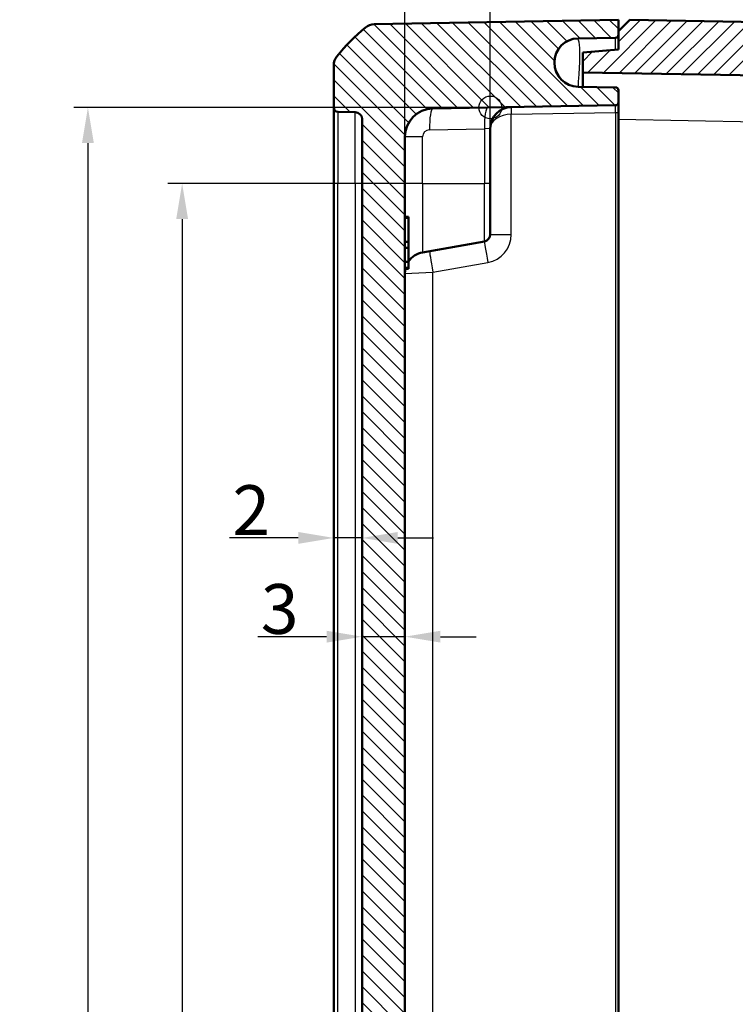
# Model space of a CAD drawing. Units: millimetres. Extents: x 1 to 1188, y 1 to 840.
# Drawn here: x 192 to 242, y 452 to 521 of the extents above; entities that cross this region are included whole.
import ezdxf

# ---------------------------------------------------------------- set-up
doc = ezdxf.new("R2010")
doc.units = ezdxf.units.MM
for name, color, linetype, lineweight in [('Bemaßung (ISO)', 1, 'Continuous', 25), ('Schraffur (ISO)', 1, 'Continuous', 18), ('Sichtbar (ISO)', 7, 'Continuous', 50), ('Sichtbar schmal (ISO)', 1, 'Continuous', 25), ('Skizziergeometrie (ISO)', 7, 'Continuous', 25)]:
    doc.layers.add(name, color=color, linetype=linetype, lineweight=lineweight)
doc.styles.add('3_5', font='isocpeur.ttf', dxfattribs={"width": 1.1})
doc.dimstyles.new('18-Bopla 3_5', dxfattribs={"dimtxt": 3.5, "dimasz": 2.5, "dimexe": 1, "dimexo": 0, "dimgap": 0.2, "dimtad": 1, "dimdec": 6, "dimrnd": 1e-08, "dimtxsty": '3_5', "dimcen": 0.09, "dimdle": 7, "dimclrd": 1, "dimclre": 1, "dimclrt": 5, "dimadec": 6, "dimazin": 2, "dimtfac": 0.714286, "dimtdec": 3, "dimtmove": 0, "dimatfit": 3, "dimfxl": 1, "dimtolj": 1, "dimlwd": 25, "dimlwe": 25, "dimarcsym": 0})

# ---------------------------------------------------------------- blocks, each defined once
blk = doc.blocks.new('*D10')
at = {"layer": 'Bemaßung (ISO)', "color": 1, "linetype": 'Continuous', "lineweight": 25}
for p, q in [((224.593, 515.226), (195.318, 515.226)), ((196.318, 512.726), (196.318, 357.041)), ((224.593, 354.541), (195.318, 354.541))]:
    blk.add_line(p, q, dxfattribs=at)
at = {"layer": 'Bemaßung (ISO)', "color": 1, "linetype": 'Continuous'}
for points in [[(195.901, 512.726), (196.734, 512.726), (196.318, 515.226)], [(195.901, 357.041), (196.734, 357.041), (196.318, 354.541)]]:
    blk.add_solid(points, dxfattribs=at)
at = {"layer": 'Defpoints', "color": 0, "linetype": 'Continuous'}
for p in [(224.593, 515.226), (196.318, 354.541), (224.593, 354.541)]:
    blk.add_point(p, dxfattribs=at)
at = {"layer": 'Bemaßung (ISO)', "color": 5, "linetype": 'Continuous', "lineweight": 25, "insert": (196.118, 429.59), "char_height": 3.5, "attachment_point": 7, "rotation": 90, "style": '3_5'}
blk.add_mtext('\\A1;160,7', dxfattribs=at)
blk = doc.blocks.new('*D18')
at = {"layer": 'Bemaßung (ISO)', "color": 1, "linetype": 'Continuous', "lineweight": 25}
for p, q in [((219.832, 509.884), (201.94, 509.884)), ((202.94, 507.384), (202.94, 362.384)), ((219.832, 359.884), (201.94, 359.884))]:
    blk.add_line(p, q, dxfattribs=at)
at = {"layer": 'Bemaßung (ISO)', "color": 1, "linetype": 'Continuous'}
for points in [[(202.523, 507.384), (203.356, 507.384), (202.94, 509.884)], [(202.523, 362.384), (203.356, 362.384), (202.94, 359.884)]]:
    blk.add_solid(points, dxfattribs=at)
at = {"layer": 'Defpoints', "color": 0, "linetype": 'Continuous'}
for p in [(219.832, 509.884), (202.94, 359.884), (219.832, 359.884)]:
    blk.add_point(p, dxfattribs=at)
at = {"layer": 'Bemaßung (ISO)', "color": 5, "linetype": 'Continuous', "lineweight": 25, "insert": (202.74, 431.611), "char_height": 3.5, "attachment_point": 7, "rotation": 90, "style": '3_5'}
blk.add_mtext('\\A1;150', dxfattribs=at)
blk = doc.blocks.new('*D19')
at = {"layer": 'Bemaßung (ISO)', "color": 1, "linetype": 'Continuous', "lineweight": 25}
for p, q in [((211.093, 484.975), (206.268, 484.975)), ((215.593, 484.975), (213.593, 484.975)), ((218.093, 484.975), (220.593, 484.975))]:
    blk.add_line(p, q, dxfattribs=at)
at = {"layer": 'Bemaßung (ISO)', "color": 1, "linetype": 'Continuous'}
for points in [[(211.093, 485.392), (211.093, 484.558), (213.593, 484.975)], [(218.093, 485.392), (218.093, 484.558), (215.593, 484.975)]]:
    blk.add_solid(points, dxfattribs=at)
at = {"layer": 'Defpoints', "color": 0, "linetype": 'Continuous'}
for p in [(213.593, 484.975), (215.593, 484.975), (215.593, 484.975)]:
    blk.add_point(p, dxfattribs=at)
at = {"layer": 'Bemaßung (ISO)', "color": 5, "linetype": 'Continuous', "lineweight": 25, "insert": (206.468, 485.175), "char_height": 3.5, "attachment_point": 7, "style": '3_5'}
blk.add_mtext('\\A1;2', dxfattribs=at)
blk = doc.blocks.new('*D20')
at = {"layer": 'Bemaßung (ISO)', "color": 1, "linetype": 'Continuous', "lineweight": 25}
for p, q in [((213.093, 478.033), (208.268, 478.033)), ((218.593, 478.033), (215.593, 478.033)), ((221.093, 478.033), (223.593, 478.033))]:
    blk.add_line(p, q, dxfattribs=at)
at = {"layer": 'Bemaßung (ISO)', "color": 1, "linetype": 'Continuous'}
for points in [[(213.093, 478.45), (213.093, 477.617), (215.593, 478.033)], [(221.093, 478.45), (221.093, 477.617), (218.593, 478.033)]]:
    blk.add_solid(points, dxfattribs=at)
at = {"layer": 'Defpoints', "color": 0, "linetype": 'Continuous'}
for p in [(215.593, 477.663), (218.593, 478.033), (218.593, 477.663)]:
    blk.add_point(p, dxfattribs=at)
at = {"layer": 'Bemaßung (ISO)', "color": 5, "linetype": 'Continuous', "lineweight": 25, "insert": (208.468, 478.233), "char_height": 3.5, "attachment_point": 7, "style": '3_5'}
blk.add_mtext('\\A1;3', dxfattribs=at)
blk = doc.blocks.new('*D22')
at = {"layer": 'Bemaßung (ISO)', "color": 1, "linetype": 'Continuous', "lineweight": 25}
for p, q in [((218.593, 513.156), (218.593, 527.842)), ((224.593, 513.752), (224.593, 527.842)), ((216.093, 526.842), (213.593, 526.842)), ((218.593, 526.842), (221.093, 526.842)), ((221.093, 526.842), (222.093, 526.842)), ((224.593, 526.842), (222.093, 526.842)), ((227.093, 526.842), (229.593, 526.842))]:
    blk.add_line(p, q, dxfattribs=at)
at = {"layer": 'Bemaßung (ISO)', "color": 1, "linetype": 'Continuous'}
for points in [[(216.093, 527.259), (216.093, 526.426), (218.593, 526.842)], [(227.093, 527.259), (227.093, 526.426), (224.593, 526.842)]]:
    blk.add_solid(points, dxfattribs=at)
at = {"layer": 'Defpoints', "color": 0, "linetype": 'Continuous'}
for p in [(224.593, 526.842), (224.593, 513.752), (218.593, 513.156)]:
    blk.add_point(p, dxfattribs=at)
at = {"layer": 'Bemaßung (ISO)', "color": 5, "linetype": 'Continuous', "lineweight": 25, "insert": (220.63, 527.042), "char_height": 3.5, "attachment_point": 7, "style": '3_5'}
blk.add_mtext('\\A1;6', dxfattribs=at)
blk = doc.blocks.new('*D24')
at = {"layer": 'Bemaßung (ISO)', "color": 1, "linetype": 'Continuous', "lineweight": 25}
for p, q in [((218.593, 513.156), (218.593, 534.64)), ((270.093, 515.044), (270.093, 534.64)), ((221.093, 533.64), (267.593, 533.64))]:
    blk.add_line(p, q, dxfattribs=at)
at = {"layer": 'Bemaßung (ISO)', "color": 1, "linetype": 'Continuous'}
for points in [[(221.093, 534.057), (221.093, 533.224), (218.593, 533.64)], [(267.593, 534.057), (267.593, 533.224), (270.093, 533.64)]]:
    blk.add_solid(points, dxfattribs=at)
at = {"layer": 'Defpoints', "color": 0, "linetype": 'Continuous'}
for p in [(270.093, 533.64), (270.093, 515.044), (218.593, 513.156)]:
    blk.add_point(p, dxfattribs=at)
at = {"layer": 'Bemaßung (ISO)', "color": 5, "linetype": 'Continuous', "lineweight": 25, "insert": (240.397, 533.84), "char_height": 3.5, "attachment_point": 7, "style": '3_5'}
blk.add_mtext('\\A1;51,5', dxfattribs=at)

msp = doc.modelspace()

# ---------------------------------------------------------------- hatches: boundary and pattern name
at = {"layer": 'Schraffur (ISO)'}
h = msp.add_hatch(dxfattribs=at)
h.set_pattern_fill('ANSI31', color=256, scale=6.35, angle=90.000210459, style=0)
h.set_pattern_definition([(135.00021, (0, 0), (-0.561264, -0.5612681), [])])
edge = h.paths.add_edge_path()
edge.add_ellipse((215.092791, 355.3749414), major_axis=(0, -0.5), ratio=1, start_angle=1, end_angle=90)
edge.add_line((215.592791, 355.3749414), (215.592791, 514.3922442))
edge.add_ellipse((215.092791, 514.3922442), major_axis=(0.4999238, -0.0087262), ratio=1, start_angle=1, end_angle=90)
edge.add_line((215.1015172, 514.892168), (213.8875552, 514.9133578))
edge.add_ellipse((213.892791, 515.2133121), major_axis=(0, -0.3), ratio=1, start_angle=270, end_angle=359, ccw=False)
edge.add_line((213.592791, 515.2133121), (213.592791, 518.1867594))
edge.add_ellipse((214.592791, 518.1867594), major_axis=(-0.6299672, -0.7766217), ratio=1, start_angle=270, end_angle=309.047706206, ccw=False)
edge.add_ellipse((225.4654948, 509.367218), major_axis=(-11.4826346, -9.6513783), ratio=1, start_angle=270, end_angle=280.904587588, ccw=False)
edge.add_ellipse((216.4575417, 520.0843436), major_axis=(-0.9998477, -0.0174524), ratio=1, start_angle=270, end_angle=309.047706206, ccw=False)
edge.add_line((216.4400893, 521.0841913), (233.592791, 521.3835928))
edge.add_line((233.592791, 521.3835928), (233.592791, 520.5835928))
edge.add_line((233.592791, 520.5835928), (233.592791, 520.3301323))
edge.add_ellipse((233.392791, 520.3301323), major_axis=(0.1999695, 0.0034905), ratio=1, start_angle=270, end_angle=359, ccw=False)
edge.add_line((233.3962815, 520.1301627), (230.7639886, 520.0842159))
edge.add_ellipse((230.7936731, 518.3835928), major_axis=(-1.7006231, 0.0296845), ratio=1, start_angle=272, end_angle=450)
edge.add_line((230.7639886, 516.6829697), (233.3962815, 516.6370229))
edge.add_ellipse((233.392791, 516.4370533), major_axis=(0, 0.2), ratio=1, start_angle=270, end_angle=359, ccw=False)
edge.add_line((233.592791, 516.4370533), (233.592791, 515.5801323))
edge.add_ellipse((233.392791, 515.5801323), major_axis=(0.1999695, 0.0034905), ratio=1, start_angle=270, end_angle=359, ccw=False)
edge.add_line((233.3962815, 515.3801627), (220.5578862, 515.1560677))
edge.add_ellipse((220.592791, 513.1563723), major_axis=(0, 2), ratio=1, start_angle=1, end_angle=90)
edge.add_line((218.592791, 513.1563723), (218.592791, 356.6108133))
edge.add_ellipse((220.592791, 356.6108133), major_axis=(-1.9996954, 0.0349048), ratio=1, start_angle=1, end_angle=90)
edge.add_line((220.5578862, 354.6111179), (233.3962815, 354.3870229))
edge.add_ellipse((233.392791, 354.1870533), major_axis=(0, 0.2), ratio=1, start_angle=270, end_angle=359, ccw=False)
edge.add_line((233.592791, 354.1870533), (233.592791, 353.3301323))
edge.add_ellipse((233.392791, 353.3301323), major_axis=(0.1999695, 0.0034905), ratio=1, start_angle=270, end_angle=359, ccw=False)
edge.add_line((233.3962815, 353.1301627), (230.7639886, 353.0842159))
edge.add_ellipse((230.7936731, 351.3835928), major_axis=(-1.7006231, 0.0296845), ratio=1, start_angle=272, end_angle=450)
edge.add_line((230.7639886, 349.6829697), (233.3962815, 349.6370229))
edge.add_ellipse((233.392791, 349.4370533), major_axis=(0, 0.2), ratio=1, start_angle=270, end_angle=359, ccw=False)
edge.add_line((233.592791, 349.4370533), (233.592791, 349.1835928))
edge.add_line((233.592791, 349.1835928), (233.592791, 348.3835928))
edge.add_line((233.592791, 348.3835928), (216.4400893, 348.6829943))
edge.add_ellipse((216.4575417, 349.682842), major_axis=(0.765509, -0.6434252), ratio=1, start_angle=270, end_angle=309.047706206, ccw=False)
edge.add_ellipse((225.4654948, 360.3999676), major_axis=(9.4495087, -11.6493255), ratio=1, start_angle=270, end_angle=280.904587588, ccw=False)
edge.add_ellipse((214.592791, 351.5804262), major_axis=(0, -1), ratio=1, start_angle=270, end_angle=309.047706206, ccw=False)
edge.add_line((213.592791, 351.5804262), (213.592791, 354.5538735))
edge.add_ellipse((213.892791, 354.5538735), major_axis=(-0.0052357, 0.2999543), ratio=1, start_angle=0, end_angle=89, ccw=False)
edge.add_line((213.8875552, 354.8538278), (215.1015172, 354.8750176))
h = msp.add_hatch(dxfattribs=at)
h.set_pattern_fill('ANSI31', color=256, scale=6.35, style=0)
h.set_pattern_definition([(45, (0, 0), (-0.561266, 0.561266), [])])
edge = h.paths.add_edge_path()
edge.add_ellipse((270.7280402, 519.7492063), major_axis=(-0.765509, 0.6434252), ratio=1, start_angle=270, end_angle=309.047706206)
edge.add_line((270.7454926, 520.749054), (234.392791, 521.3835928))
edge.add_line((234.392791, 521.3835928), (233.592791, 520.5835928))
edge.add_line((233.592791, 520.5835928), (233.592791, 520.3301323))
edge.add_line((233.592791, 520.3301323), (233.592791, 519.3093449))
edge.add_line((233.592791, 519.3093449), (231.092791, 519.0906233))
edge.add_line((231.092791, 519.0906233), (231.092791, 517.6906233))
edge.add_line((231.092791, 517.6906233), (268.1276958, 517.0441766))
edge.add_ellipse((268.092791, 515.0444812), major_axis=(1.9996954, -0.0349048), ratio=1, start_angle=1, end_angle=90, ccw=False)
edge.add_line((270.092791, 515.0444812), (270.092791, 511.2002041))
edge.add_spline(control_points=[(270.092791, 511.2002041), (270.092791, 511.0263992), (270.092791, 510.8388687), (269.9769851, 510.4538829), (269.8882377, 510.3118266), (269.7143538, 510.1001828), (269.5921774, 509.9837761), (269.2246475, 509.7884776), (269.0312294, 509.7543727), (268.8532632, 509.7229925)], knot_values=[-0.2030018429, -0.2030018429, -0.2030018429, -0.2030018429, -0.1496103495, -0.1496103495, -0.1013008837, -0.1013008837, -0.0542134705, -0.0542134705, 0, 0, 0, 0], degree=3, periodic=0)
edge.add_line((268.8532632, 509.7229925), (264.7538724, 509.0001593))
edge.add_ellipse((264.892791, 508.2123131), major_axis=(-0.7878462, -0.1389185), ratio=1, start_angle=270, end_angle=350)
edge.add_line((264.092791, 508.2123131), (264.092791, 507.0045928))
edge.add_line((264.092791, 507.0045928), (264.592791, 506.5045928))
edge.add_line((264.592791, 506.5045928), (270.592791, 506.5045928))
edge.add_line((270.592791, 506.5045928), (271.566786, 504.8835928))
edge.add_line((271.566786, 504.8835928), (270.592791, 503.2625928))
edge.add_line((270.592791, 503.2625928), (264.592791, 503.2625928))
edge.add_line((264.592791, 503.2625928), (264.092791, 502.7625928))
edge.add_line((264.092791, 502.7625928), (264.092791, 501.5548725))
edge.add_ellipse((264.892791, 501.5548725), major_axis=(0, -0.8), ratio=1, start_angle=270, end_angle=350)
edge.add_line((264.7538724, 500.7670263), (268.8532632, 500.0441931))
edge.add_spline(control_points=[(268.8532632, 500.0441931), (269.0244277, 500.0140122), (269.2091092, 499.9814479), (269.5681367, 499.8005492), (269.692624, 499.6884823), (269.8708578, 499.4804886), (269.9642803, 499.3399544), (270.092791, 498.9440949), (270.092791, 498.747693), (270.092791, 498.5669815)], knot_values=[-0.2030018429, -0.2030018429, -0.2030018429, -0.2030018429, -0.1496103495, -0.1496103495, -0.1013008837, -0.1013008837, -0.0542134705, -0.0542134705, 0, 0, 0, 0], degree=3, periodic=0)
edge.add_line((270.092791, 498.5669815), (270.092791, 496.390585))
edge.add_line((270.092791, 496.390585), (270.392791, 496.390585))
edge.add_line((270.392791, 496.390585), (270.392791, 495.4251716))
edge.add_line((270.392791, 495.4251716), (270.192791, 495.4251716))
edge.add_line((270.192791, 495.4251716), (270.192791, 495.0795177))
edge.add_line((270.192791, 495.0795177), (270.392791, 495.0795177))
edge.add_line((270.392791, 495.0795177), (270.392791, 493.9334962))
edge.add_line((270.392791, 493.9334962), (270.192791, 493.9334962))
edge.add_line((270.192791, 493.9334962), (270.192791, 493.5786345))
edge.add_line((270.192791, 493.5786345), (270.392791, 493.5786345))
edge.add_line((270.392791, 493.5786345), (270.392791, 492.742338))
edge.add_line((270.392791, 492.742338), (270.192791, 492.742338))
edge.add_line((270.192791, 492.742338), (270.192791, 492.3938315))
edge.add_line((270.192791, 492.3938315), (270.392791, 492.3938315))
edge.add_line((270.392791, 492.3938315), (270.392791, 491.390585))
edge.add_line((270.392791, 491.390585), (270.092791, 491.390585))
edge.add_line((270.092791, 491.390585), (270.092791, 443.6752008))
edge.add_spline(control_points=[(270.092791, 443.6752008), (270.092791, 443.6439119), (270.087896, 443.6128148), (270.0686717, 443.5532631), (270.0544603, 443.5251735), (270.0133246, 443.4680995), (269.984512, 443.4411728), (269.9181872, 443.3998795), (269.881309, 443.3859075), (269.842791, 443.3793968)], knot_values=[-0.0422119907, -0.0422119907, -0.0422119907, -0.0422119907, -0.0328253296, -0.0328253296, -0.0234386684, -0.0234386684, -0.0117193342, -0.0117193342, 0, 0, 0, 0], degree=3, periodic=0)
edge.add_ellipse((269.892791, 443.0835928), major_axis=(-0.295804, -0.05), ratio=1, start_angle=270, end_angle=350.405931773)
edge.add_line((269.592791, 443.0835928), (269.592791, 441.1752008))
edge.add_spline(control_points=[(269.592791, 441.1752008), (269.592791, 441.1439119), (269.5976859, 441.1128148), (269.6169102, 441.0532631), (269.6311217, 441.0251735), (269.6722574, 440.9680995), (269.70107, 440.9411728), (269.7673948, 440.8998795), (269.8042729, 440.8859075), (269.842791, 440.8793968)], knot_values=[-0.0422119907, -0.0422119907, -0.0422119907, -0.0422119907, -0.0328253296, -0.0328253296, -0.0234386684, -0.0234386684, -0.0117193342, -0.0117193342, 0, 0, 0, 0], degree=3, periodic=0)
edge.add_ellipse((269.792791, 440.5835928), major_axis=(0.295804, -0.05), ratio=1, start_angle=9.594068227, end_angle=90, ccw=False)
edge.add_line((270.092791, 440.5835928), (270.092791, 429.1835928))
edge.add_ellipse((269.942791, 429.0568197), major_axis=(0.15, 0.1267731), ratio=1, start_angle=0, end_angle=199.188136454)
edge.add_spline(control_points=[(269.842791, 428.8877888), (269.8119397, 428.882574), (269.7820934, 428.8725646), (269.7265787, 428.843684), (269.7012505, 428.8249897), (269.6518307, 428.774917), (269.6300828, 428.7420196), (269.6004211, 428.6697402), (269.592791, 428.6310493), (269.592791, 428.5919848)], knot_values=[-0.0422119907, -0.0422119907, -0.0422119907, -0.0422119907, -0.0328253296, -0.0328253296, -0.0234386684, -0.0234386684, -0.0117193342, -0.0117193342, 0, 0, 0, 0], degree=3, periodic=0)
edge.add_line((269.592791, 428.5919848), (269.592791, 426.6835928))
edge.add_ellipse((269.892791, 426.6835928), major_axis=(0, -0.3), ratio=1, start_angle=270, end_angle=350.405931773)
edge.add_spline(control_points=[(269.842791, 426.3877888), (269.8736422, 426.382574), (269.9034886, 426.3725646), (269.9590033, 426.343684), (269.9843314, 426.3249897), (270.0337512, 426.274917), (270.0554992, 426.2420196), (270.0851608, 426.1697402), (270.092791, 426.1310493), (270.092791, 426.0919848)], knot_values=[-0.0422119907, -0.0422119907, -0.0422119907, -0.0422119907, -0.0328253296, -0.0328253296, -0.0234386684, -0.0234386684, -0.0117193342, -0.0117193342, 0, 0, 0, 0], degree=3, periodic=0)
edge.add_line((270.092791, 426.0919848), (270.092791, 382.4285369))
edge.add_line((270.092791, 382.4285369), (269.842791, 382.4285369))
edge.add_line((269.842791, 382.4285369), (269.842791, 382.0777257))
edge.add_line((269.842791, 382.0777257), (270.092791, 382.0777257))
edge.add_line((270.092791, 382.0777257), (270.092791, 380.9377486))
edge.add_line((270.092791, 380.9377486), (269.842791, 380.9377486))
edge.add_line((269.842791, 380.9377486), (269.842791, 380.6242543))
edge.add_line((269.842791, 380.6242543), (270.092791, 380.6242543))
edge.add_line((270.092791, 380.6242543), (270.092791, 379.7411503))
edge.add_line((270.092791, 379.7411503), (269.842791, 379.7411503))
edge.add_line((269.842791, 379.7411503), (269.842791, 379.3921669))
edge.add_line((269.842791, 379.3921669), (270.092791, 379.3921669))
edge.add_line((270.092791, 379.3921669), (270.092791, 371.2002041))
edge.add_spline(control_points=[(270.092791, 371.2002041), (270.092791, 371.0263992), (270.092791, 370.8388687), (269.9769851, 370.4538829), (269.8882377, 370.3118266), (269.7143538, 370.1001828), (269.5921774, 369.9837761), (269.2246475, 369.7884776), (269.0312294, 369.7543727), (268.8532632, 369.7229925)], knot_values=[-0.2030018429, -0.2030018429, -0.2030018429, -0.2030018429, -0.1496103495, -0.1496103495, -0.1013008837, -0.1013008837, -0.0542134705, -0.0542134705, 0, 0, 0, 0], degree=3, periodic=0)
edge.add_line((268.8532632, 369.7229925), (264.7538724, 369.0001593))
edge.add_ellipse((264.892791, 368.2123131), major_axis=(-0.7878462, -0.1389185), ratio=1, start_angle=270, end_angle=350)
edge.add_line((264.092791, 368.2123131), (264.092791, 367.0045928))
edge.add_line((264.092791, 367.0045928), (264.592791, 366.5045928))
edge.add_line((264.592791, 366.5045928), (270.592791, 366.5045928))
edge.add_line((270.592791, 366.5045928), (271.566786, 364.8835928))
edge.add_line((271.566786, 364.8835928), (270.592791, 363.2625928))
edge.add_line((270.592791, 363.2625928), (264.592791, 363.2625928))
edge.add_line((264.592791, 363.2625928), (264.092791, 362.7625928))
edge.add_line((264.092791, 362.7625928), (264.092791, 361.5548725))
edge.add_ellipse((264.892791, 361.5548725), major_axis=(0, -0.8), ratio=1, start_angle=270, end_angle=350)
edge.add_line((264.7538724, 360.7670263), (268.8532632, 360.0441931))
edge.add_spline(control_points=[(268.8532632, 360.0441931), (269.0244277, 360.0140122), (269.2091092, 359.9814479), (269.5681367, 359.8005492), (269.692624, 359.6884823), (269.8708578, 359.4804886), (269.9642803, 359.3399544), (270.092791, 358.9440949), (270.092791, 358.747693), (270.092791, 358.5669815)], knot_values=[-0.2030018429, -0.2030018429, -0.2030018429, -0.2030018429, -0.1496103495, -0.1496103495, -0.1013008837, -0.1013008837, -0.0542134705, -0.0542134705, 0, 0, 0, 0], degree=3, periodic=0)
edge.add_line((270.092791, 358.5669815), (270.092791, 354.7227044))
edge.add_ellipse((268.092791, 354.7227044), major_axis=(0, -2), ratio=1, start_angle=1, end_angle=90, ccw=False)
edge.add_line((268.1276958, 352.723009), (231.092791, 352.0765623))
edge.add_line((231.092791, 352.0765623), (231.092791, 350.6765623))
edge.add_line((231.092791, 350.6765623), (233.592791, 350.4578407))
edge.add_line((233.592791, 350.4578407), (233.592791, 349.4370533))
edge.add_line((233.592791, 349.4370533), (233.592791, 349.1835928))
edge.add_line((233.592791, 349.1835928), (234.392791, 348.3835928))
edge.add_line((234.392791, 348.3835928), (270.7454926, 349.0181316))
edge.add_ellipse((270.7280402, 350.0179793), major_axis=(0.9998477, 0.0174524), ratio=1, start_angle=270, end_angle=309.047706206)
edge.add_ellipse((261.7200872, 360.7351049), major_axis=(11.4826346, 9.6513783), ratio=1, start_angle=270, end_angle=280.904587588)
edge.add_ellipse((272.592791, 351.9155634), major_axis=(0.6299672, 0.7766217), ratio=1, start_angle=270, end_angle=309.047706206)
edge.add_line((273.592791, 351.9155634), (273.592791, 427.041505))
edge.add_ellipse((273.292791, 427.041505), major_axis=(0, 0.3), ratio=1, start_angle=270, end_angle=358)
edge.add_line((273.3032608, 427.3413223), (272.3823211, 427.3734822))
edge.add_ellipse((272.392791, 427.6732994), major_axis=(-0.2998172, 0.0104698), ratio=1, start_angle=2, end_angle=90, ccw=False)
edge.add_line((272.092791, 427.6732994), (272.092791, 432.3438862))
edge.add_ellipse((272.392791, 432.3438862), major_axis=(0, 0.3), ratio=1, start_angle=2, end_angle=90, ccw=False)
edge.add_line((272.3823211, 432.6437034), (273.3032608, 432.6758633))
edge.add_ellipse((273.292791, 432.9756806), major_axis=(0.2998172, 0.0104698), ratio=1, start_angle=270, end_angle=358)
edge.add_line((273.592791, 432.9756806), (273.592791, 436.791505))
edge.add_ellipse((273.292791, 436.791505), major_axis=(0, 0.3), ratio=1, start_angle=270, end_angle=358)
edge.add_line((273.3032608, 437.0913223), (272.3823211, 437.1234822))
edge.add_ellipse((272.392791, 437.4232994), major_axis=(-0.2998172, 0.0104698), ratio=1, start_angle=2, end_angle=90, ccw=False)
edge.add_line((272.092791, 437.4232994), (272.092791, 442.0938862))
edge.add_ellipse((272.392791, 442.0938862), major_axis=(0, 0.3), ratio=1, start_angle=2, end_angle=90, ccw=False)
edge.add_line((272.3823211, 442.3937034), (273.3032608, 442.4258633))
edge.add_ellipse((273.292791, 442.7256806), major_axis=(0.2998172, 0.0104698), ratio=1, start_angle=270, end_angle=358)
edge.add_line((273.592791, 442.7256806), (273.592791, 517.8516222))
edge.add_ellipse((272.592791, 517.8516222), major_axis=(0, 1), ratio=1, start_angle=270, end_angle=309.047706206)
edge.add_ellipse((261.7200872, 509.0320807), major_axis=(-9.4495087, 11.6493255), ratio=1, start_angle=270, end_angle=280.904587588)

# ---------------------------------------------------------------- linework, layer by layer
at = {"layer": 'Sichtbar (ISO)'}
for p, q in [((233.592791, 521.3835928), (216.4400893, 521.0841913)), ((234.392791, 521.3835928), (233.592791, 520.5835928)), ((233.592791, 520.3301323), (233.592791, 521.3835928)), ((270.7454926, 520.749054), (234.392791, 521.3835928)), ((233.592791, 520.5835928), (233.592791, 519.3093449)), ((230.7639886, 520.0842159), (233.3962815, 520.1301627)), ((233.592791, 519.3093449), (231.092791, 519.0906233)), ((231.092791, 519.0906233), (231.092791, 517.6906233)), ((213.592791, 518.1867594), (213.592791, 515.2133121)), ((231.092791, 517.6906233), (268.1276958, 517.0441766)), ((231.092791, 517.6906233), (231.092791, 516.6772305)), ((233.3962815, 516.6370229), (230.7639886, 516.6829697)), ((233.592791, 515.5801323), (233.592791, 516.4370533)), ((233.592791, 514.8802389), (233.592791, 515.5801323)), ((213.592791, 515.2133121), (213.592791, 509.9141193)), ((213.8875552, 514.9133578), (215.1015172, 514.892168)), ((220.5578862, 515.1560677), (233.3962815, 515.3801627)), ((233.592791, 354.8869467), (233.592791, 514.8802389)), ((215.592791, 514.3922442), (215.592791, 355.3749414)), ((224.592791, 509.8835928), (224.592791, 513.7524513)), ((218.592791, 356.6108133), (218.592791, 513.1563723)), ((213.592791, 509.9141193), (213.592791, 359.8530663)), ((224.592791, 509.8835928), (224.592791, 506.3031426)), ((218.592791, 507.5424259), (218.842791, 507.5424259)), ((218.592791, 507.4630094), (218.842791, 507.4630094)), ((218.842791, 507.5424259), (218.842791, 507.4630094)), ((218.842791, 507.4630094), (218.842791, 505.7782444)), ((218.592791, 505.7782444), (218.842791, 505.7782444)), ((218.592791, 505.3641439), (218.842791, 505.3641439)), ((218.842791, 505.7782444), (218.842791, 505.3641439)), ((218.842791, 505.3641439), (218.842791, 504.3771099)), ((219.8323187, 505.0441931), (224.1796151, 505.8107387)), ((218.592791, 504.3771099), (218.842791, 504.3771099)), ((218.592791, 503.9630094), (218.842791, 503.9630094)), ((218.592791, 503.9516642), (218.842791, 503.9516642)), ((218.592791, 503.8835929), (218.842791, 503.8835929)), ((218.842791, 504.3771099), (218.842791, 503.9630094)), ((218.842791, 503.9630094), (218.842791, 503.9516642)), ((218.842791, 503.9516642), (218.842791, 503.8835929))]:
    msp.add_line(p, q, dxfattribs=at)
for centre, radius, start, end in [((216.4575417, 520.0843436), 1, 91, 130.047706206), ((225.4654948, 509.367218), 15, 130.047706206, 140.952293794), ((230.7936731, 518.3835928), 1.7008821, 91, 269), ((233.392791, 520.3301323), 0.2, 271, 0), ((214.592791, 518.1867594), 1, 140.952293794, 180), ((214.592791, 518.1873302), 1, 141.272151592, 180), ((233.392791, 516.4370533), 0.2, 0, 89), ((233.392791, 515.5801323), 0.2, 271, 0), ((213.892791, 515.2133121), 0.3, 180, 269), ((215.092791, 514.3922442), 0.5, 0, 89), ((220.592791, 513.1563723), 2, 91, 180), ((226.092791, 513.7524513), 1.5, 91, 180), ((224.092791, 506.3031426), 0.5, 280, 0), ((220.092791, 503.5669815), 1.5, 100, 146.442690238), ((220.092791, 503.5669815), 1.5, 167.814684256, 180)]:
    msp.add_arc(centre, radius, start, end, dxfattribs=at)
msp.add_open_spline([(213.8161692, 518.8167266), (213.8151211, 518.8155301), (213.8140497, 518.8141966), (213.8130114, 518.8124943)], degree=3, dxfattribs=at)
msp.add_open_spline([(229.2289939, 517.7844369), (229.2289971, 517.7844404), (229.2291006, 517.7836796), (229.2305687, 517.7744614), (229.2353351, 517.7472833), (229.2687114, 517.6457024), (229.3030511, 517.5604112), (229.3909251, 517.4220884), (229.4127642, 517.3902215), (229.4506614, 517.3398151), (229.4641538, 517.3225777), (229.485858, 517.2960673), (229.4933373, 517.2871214), (229.5049494, 517.2735379), (229.5088857, 517.2689826), (229.5148919, 517.2621084), (229.5169109, 517.2598101), (229.5199654, 517.2563523), (229.5209879, 517.255198), (229.5225282, 517.2534639), (229.5230427, 517.2528855), (229.5238161, 517.2520171), (229.5240742, 517.2517276), (229.5244618, 517.2512931), (229.524591, 517.2511482), (229.524785, 517.2509309), (229.5248497, 517.2508585), (229.5249467, 517.2507498), (229.524979, 517.2507135), (229.5250276, 517.2506592), (229.5250438, 517.2506411), (229.525068, 517.2506139), (229.5250761, 517.2506049), (229.5250882, 517.2505913), (229.5250923, 517.2505867), (229.5250984, 517.2505799), (229.5251004, 517.2505777), (229.5251044, 517.2505732), (229.5251085, 517.2505686), (229.5251085, 517.2505686)], degree=3, knots=[0.22775188344, 0.22775188344, 0.22775188344, 0.22775188344, 0.2360979684, 0.2360979684, 0.27837301225, 0.27837301225, 0.33255074443, 0.33255074443, 0.34760678867, 0.34760678867, 0.35513481079, 0.35513481079, 0.35889882184, 0.35889882184, 0.36078082737, 0.36078082737, 0.36172183014, 0.36172183014, 0.36219233152, 0.36219233152, 0.36242758221, 0.36242758221, 0.36254520756, 0.36254520756, 0.36260402023, 0.36260402023, 0.36263342657, 0.36263342657, 0.36264812974, 0.36264812974, 0.36265548132, 0.36265548132, 0.36265915711, 0.36265915711, 0.36266099501, 0.36266099501, 0.36266191396, 0.36266191396, 0.3626628329, 0.3626628329, 0.3626628329, 0.3626628329], dxfattribs=at)
at = {"layer": 'Sichtbar schmal (ISO)'}
for p, q in [((226.0666124, 514.752299), (233.3962815, 514.8802389)), ((233.3962815, 514.8802389), (233.3962815, 354.8869467)), ((233.3962815, 514.8802389), (233.592791, 514.8802389)), ((226.0666124, 506.3031426), (226.0666124, 514.752299)), ((233.592791, 514.3974806), (262.6189696, 513.8908268)), ((220.3235925, 513.6562961), (224.1796151, 513.7236033)), ((224.592791, 513.7524513), (224.1796151, 513.7236033)), ((224.1796151, 513.7236033), (224.1796151, 509.8835928)), ((219.8323187, 513.1563723), (218.592791, 513.1563723)), ((219.8323187, 509.8835928), (219.8323187, 513.1563723)), ((213.592791, 509.9141193), (213.8875552, 509.9141193)), ((213.8875552, 359.8530663), (213.8875552, 509.9141193)), ((213.8875552, 509.9141193), (215.1015172, 509.8929295)), ((215.592791, 509.8929295), (215.1015172, 509.8929295)), ((215.1015172, 509.8929295), (215.1015172, 359.8742561)), ((219.8323187, 509.8835928), (218.592791, 509.8835928)), ((219.8323187, 509.8835928), (219.8323187, 505.0441931)), ((219.8323187, 509.8835928), (224.1796151, 509.8835928)), ((224.592791, 509.8835928), (224.1796151, 509.8835928)), ((224.1796151, 505.8107387), (224.1796151, 509.8835928)), ((224.592791, 506.3031426), (226.0666124, 506.3031426)), ((220.5578862, 503.6536063), (224.4139087, 504.3335271)), ((218.592791, 503.5669815), (220.5578862, 503.6536063)), ((220.5578862, 366.1135793), (220.5578862, 503.6536063))]:
    msp.add_line(p, q, dxfattribs=at)
for centre, radius, start, end in [((220.3323187, 513.1563723), 0.5, 91, 180), ((224.0666124, 506.3031426), 2, 280, 0)]:
    msp.add_arc(centre, radius, start, end, dxfattribs=at)
for centre, major_axis, ratio, start_param, end_param in [((233.392791, 516.1294925), (-0.0034905, -4.0006702), 0.0008721945, 2.4825255625, 3.1416088432), ((213.892791, 509.9125048), (-0.0052358, 5.000853), 0.0010466266, 6.283165942, 7.8536576823), ((215.092791, 509.8915587), (-0.008726, -5.0006093), 0.0017445444, 1.5710735242, 3.1415652985), ((220.5840648, 513.6562961), (-0.0261786, 1.4997715), 0.1736225275, 0, 1.5677657436), ((224.4400873, 513.7236033), (-0.0261786, 1.4997715), 0.1736225275, 0, 1.5677657436), ((226.0753386, 514.752299), (-0.0087262, 0.4999238), 0.0174497492, 0, 1.5704917403), ((233.392791, 514.8800256), (-0.0034911, -0.5001371), 0.0069757338, 1.5712713893, 3.1417631317), ((226.092791, 513.7524513), (1.5, 0), 0.6666666667, 1.5882496193, 3.1415926536), ((224.4400873, 504.3335271), (-0.2604723, 1.4772116), 0.0171873441, 0, 1.5677657436), ((220.5840648, 503.6536063), (-0.2604723, 1.4772116), 0.0171873441, 0, 1.5677657435)]:
    msp.add_ellipse(centre, major_axis=major_axis, ratio=ratio, start_param=start_param, end_param=end_param, dxfattribs=at)
msp.add_open_spline([(230.7773774, 516.6826634), (230.7818281, 516.7792999), (230.7870712, 516.8753031), (230.813087, 517.319532), (230.8383753, 517.6573231), (230.8832495, 518.4085194), (230.8961738, 518.8021372), (230.8786585, 519.5194915), (230.8363933, 519.8046003), (230.7796707, 520.0407353), (230.7614598, 520.0841717), (230.7639886, 520.0842159)], degree=3, knots=[0.0345661275, 0.0345661275, 0.0345661275, 0.0345661275, 0.05148950755, 0.05148950755, 0.11361162697, 0.11361162697, 0.19903150661, 0.19903150661, 0.30387803142, 0.30387803142, 0.3626628329, 0.3626628329, 0.3626628329, 0.3626628329], dxfattribs=at)
at = {"layer": 'Skizziergeometrie (ISO)', "color": 1}
msp.add_circle((224.592791, 515.2264972), 0.8, dxfattribs=at)

# ---------------------------------------------------------------- dimensions: what is measured, and where the dimension line sits
at = {"layer": 'Bemaßung (ISO)', "color": 1, "linetype": 'Continuous', "lineweight": 25}
for base, p2, override, picture, middle in [((270.092791, 533.6403276), (270.092791, 515.0444812), {"dimgap": 0.2, "dimdec": 6, "dimtol": 0, "dimlim": 0, "dimtp": 0, "dimtm": 0, "dimtdec": 3, "dimtofl": 0, "dimatfit": 1}, '*D24', (244.342791, 533.6403276)), ((224.592791, 526.8422138), (224.592791, 513.7524513), {"dimgap": 0.2, "dimdec": 6, "dimtol": 0, "dimlim": 0, "dimtp": 0, "dimtm": 0, "dimtdec": 3, "dimtofl": 0}, '*D22', (221.592791, 526.8422138))]:
    dim = msp.add_linear_dim(base=base, p1=(218.592791, 513.1563723), p2=p2, dimstyle='18-Bopla 3_5', override=override, dxfattribs=at)
    dim.commit()
    dim.dimension.update_dxf_attribs({"geometry": picture, "text_midpoint": middle, "dimtype": 160})
for base, p1, p2, angle, override, picture, middle in [((196.3175826, 354.5406884), (224.592791, 515.2264972), (224.592791, 354.5406884), 90, {"dimgap": 0.2, "dimdec": 1, "dimtol": 0, "dimlim": 0, "dimtp": 0, "dimtm": 0, "dimtdec": 3, "dimtofl": 0, "dimatfit": 1}, '*D10', (196.3175826, 434.8835928)), ((202.939609, 359.8835928), (219.8323187, 509.8835928), (219.8323187, 359.8835928), 90, {"dimgap": 0.2, "dimdec": 6, "dimtol": 0, "dimlim": 0, "dimtp": 0, "dimtm": 0, "dimtdec": 3, "dimtofl": 0, "dimatfit": 1}, '*D18', (202.939609, 434.8835928)), ((215.592791, 484.9750168), (213.592791, 484.9750168), (215.592791, 484.9750168), 180, {"dimgap": 0.2, "dimdec": 6, "dimse1": 1, "dimse2": 1, "dimtol": 0, "dimlim": 0, "dimtp": 0, "dimtm": 0, "dimtdec": 3, "dimtofl": 1, "dimatfit": 1}, '*D19', (207.430291, 484.9750168)), ((218.592791, 478.0333008), (215.592791, 477.6632147), (218.592791, 477.6632147), 180, {"dimgap": 0.2, "dimdec": 6, "dimse1": 1, "dimse2": 1, "dimtol": 0, "dimlim": 0, "dimtp": 0, "dimtm": 0, "dimtdec": 3, "dimtofl": 1, "dimatfit": 1}, '*D20', (209.430291, 478.0333008))]:
    dim = msp.add_linear_dim(base=base, p1=p1, p2=p2, angle=angle, dimstyle='18-Bopla 3_5', override=override, dxfattribs=at)
    dim.commit()
    dim.dimension.update_dxf_attribs({"geometry": picture, "text_midpoint": middle, "dimtype": 160})

doc.saveas('drawing.dxf')
